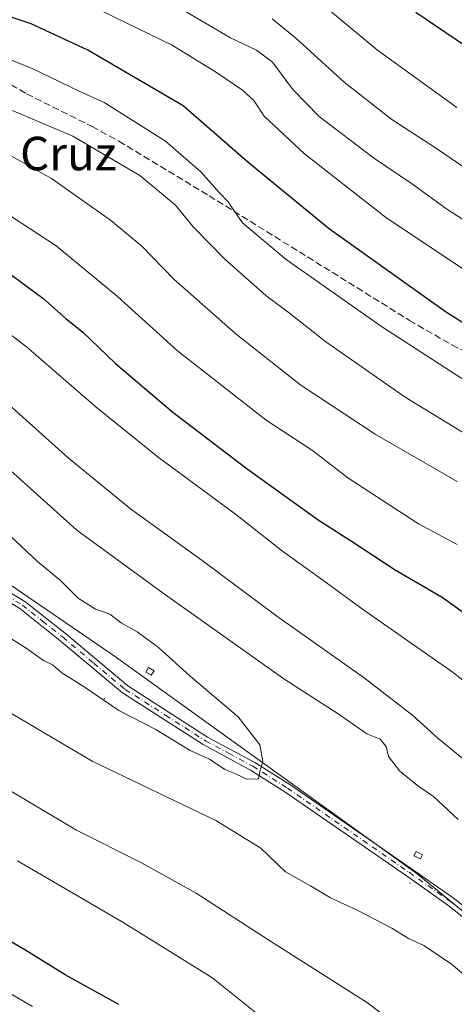
# Model space of a CAD drawing. Units: metres. Extents: x 634918 to 638380, y 4720492 to 4722873.
# Drawn here: x 635100 to 635204, y 4722190 to 4722425 of the extents above; entities that cross this region are included whole.
import ezdxf
from ezdxf.enums import TextEntityAlignment as Align

# ---------------------------------------------------------------- set-up
doc = ezdxf.new("R2010")
doc.units = ezdxf.units.M
doc.header["$MEASUREMENT"] = 0
doc.linetypes.add('DGN Style 3', pattern=[2.307223458686699, 1.648016756204785, -0.6592067024819142])
doc.linetypes.add('DGN Style 4', pattern=[2.6384748266838614, 1.318413404963828, -0.6592067024819142, 0.001648016756204785, -0.6592067024819142])
for name, color, linetype, lineweight in [('Arbolado forestal CxS', 92, 'Continuous', 0), ('Camino Cxs', 7, 'Continuous', 0), ('Camino eje', 30, 'DGN Style 4', 13), ('Centroide de Edificación ligera', 7, 'Continuous', 0), ('Curva de nivel maestra', 30, 'Continuous', 30), ('Curva de nivel normal', 30, 'Continuous', 0), ('Edificación ligera Cxs', 1, 'Continuous', 0), ('Matorral CxS', 135, 'Continuous', 0), ('Senda', 7, 'DGN Style 3', 0), ('Texto cartográfico', 7, 'Continuous', 0)]:
    doc.layers.add(name, color=color, linetype=linetype, lineweight=lineweight)
doc.styles.add('Style-Arial', font='txt')

msp = doc.modelspace()

# ---------------------------------------------------------------- linework, layer by layer
at = {"layer": 'Arbolado forestal CxS', "color": 92, "linetype": 'Continuous', "lineweight": 0}
for points in [[(635245.4293000001, 4722179.641899999, 667.7695999999996), (635194.7169000005, 4722221.244700001, 669.2618999999977), (635122.7037000004, 4722272.9937, 671.1024000000034), (635055.7622999996, 4722318.6547, 673.1263999999937), (635031.4194999998, 4722329.8167, 670.8408999999956), (634988.7474999997, 4722338.665899999, 668.0568000000058), (634988.7449000003, 4722338.6677, 668.0564000000013), (634986.5175000001, 4722340.285900001, 667.7360999999946), (634978.0274999999, 4722345.695900001, 667.5130999999965), (634965.0477, 4722352.605900001, 668.7733000000007), (634959.9477000004, 4722355.535900001, 669.3172999999952), (634955.3576999997, 4722358.2959, 669.8834999999963), (634951.9477000004, 4722360.365900001, 670.3947000000044), (634946.6177000003, 4722362.765900001, 671.2053000000016), (634943.1277000001, 4722363.8859, 671.5182000000059), (634936.1577000003, 4722365.7159, 672.5108999999939), (634926.9678999997, 4722368.8759, 674.1515999999974), (634926.5857999995, 4722369.062100001, 674.2065000000002), (634925.4993000004, 4722424.913899999, 658.9964999999938)], [(634988.7474999997, 4722338.665899999, 668.0568000000058), (635031.4194999998, 4722329.8167, 670.8408999999956), (635055.7622999996, 4722318.6547, 673.1263999999937), (635122.7037000004, 4722272.9937, 671.1024000000034), (635194.7169000005, 4722221.244700001, 669.2618999999977), (635245.4293000001, 4722179.641899999, 667.7695999999996), (635258.6151000002, 4722169.495100001, 669.2532000000066), (635280.9291000003, 4722160.3629, 669.3407000000007), (635306.2858999996, 4722147.171900001, 670.8445000000065), (635337.7275, 4722118.7611, 670.4278999999951), (635356.9983000001, 4722111.658100001, 667.3984999999957), (635394.5270999996, 4722096.437899999, 660.9437999999936), (635415.8258999997, 4722085.275900001, 656.0342999999993), (635448.2827000003, 4722064.981899999, 646.6059999999999), (635472.1187000005, 4722054.835899999, 642.0822000000044), (635491.3897000002, 4722049.7619, 636.846000000005), (635526.8897000002, 4722049.761499999, 628.1726000000053), (635543.6766999997, 4722043.1645, 625.4851999999955), (635562.8646999998, 4722039.314300001, 622.1612000000023), (635586.2237, 4722038.599300001, 616.5771999999997)]]:
    msp.add_polyline3d(points, dxfattribs=at)
at = {"layer": 'Camino Cxs', "color": 7, "linetype": 'Continuous', "lineweight": 0}
for points in [[(634955.1171000004, 4722347.4857, 670.8126000000047), (634957.9700999996, 4722346.9901, 670.8319999999949), (634971.1001000004, 4722343.7401, 669.1165999999939), (634979.2901, 4722341.640100001, 668.5121000000072), (634997.2801000001, 4722337.590100001, 669.946100000001), (635012.9901000002, 4722333.860099999, 671.5), (635017.9200999998, 4722333.3201, 672.0532999999997), (635024.4801000003, 4722333.0801, 671.6647999999988), (635029.7200999996, 4722332.370100001, 672.8383000000031), (635035.7200999996, 4722330.4301, 673.5580000000045), (635040.9001000002, 4722328.420100001, 673.3524000000034), (635051.3901000004, 4722322.7601, 674.6530000000057), (635060.9101, 4722316.5001, 674.827900000004), (635084.6001000004, 4722296.8101, 674.1334000000061), (635090.1101000002, 4722292.800100001, 674.0368000000017), (635101.0701000001, 4722286.200099999, 676.5381999999954), (635110.7500999998, 4722278.530099999, 674.3353999999963), (635125.6001000004, 4722266.0601, 671.687300000005), (635144.6901000004, 4722253.850099999, 673.2320000000036), (635155.9700999996, 4722247.8101, 673.6554999999935), (635164.3000999996, 4722242.550100001, 674.4839000000065), (635193.3601000002, 4722222.450099999, 671.8546999999963), (635203.2701000003, 4722215.460100001, 670.2112000000052), (635209.9700999996, 4722210.1601, 669.4668999999994)], [(635090.1101000002, 4722292.800100001, 674.0368000000017), (635101.0701000001, 4722286.200099999, 676.5381999999954), (635110.7500999998, 4722278.530099999, 674.3353999999963), (635125.6001000004, 4722266.0601, 671.687300000005), (635144.6901000004, 4722253.850099999, 673.2320000000036), (635155.9700999996, 4722247.8101, 673.6554999999935), (635164.3000999996, 4722242.550100001, 674.4839000000065), (635193.3601000002, 4722222.450099999, 671.8546999999963), (635203.2701000003, 4722215.460100001, 670.2112000000052), (635209.9700999996, 4722210.1601, 669.4668999999994)], [(635208.7001, 4722208.470100001, 669.0960999999952), (635202.0000999998, 4722213.770099999, 669.6900000000023), (635192.1501000002, 4722220.720100001, 671.1891999999935), (635163.1300999997, 4722240.790100001, 672.4336999999941), (635154.9101, 4722245.9801, 672.0008999999991), (635143.6201, 4722252.030099999, 671.3724999999977), (635124.3501000004, 4722264.350099999, 671.2550999999949), (635109.4101, 4722276.880100001, 672.4199999999983), (635099.8601000002, 4722284.460100001, 674.8628999999928), (635088.9401000004, 4722291.040100001, 673.8056999999973)], [(635208.7001, 4722208.470100001, 669.0960999999952), (635202.0000999998, 4722213.770099999, 669.6900000000023), (635192.1501000002, 4722220.720100001, 671.1891999999935), (635163.1300999997, 4722240.790100001, 672.4336999999941), (635154.9101, 4722245.9801, 672.0008999999991), (635143.6201, 4722252.030099999, 671.3724999999977), (635124.3501000004, 4722264.350099999, 671.2550999999949), (635109.4101, 4722276.880100001, 672.4199999999983), (635099.8601000002, 4722284.460100001, 674.8628999999928), (635088.9401000004, 4722291.040100001, 673.8056999999973)]]:
    msp.add_polyline3d(points, dxfattribs=at)
at = {"layer": 'Camino eje', "color": 30, "linetype": 'DGN Style 4', "lineweight": 13}
msp.add_polyline3d([(635089.5251000002, 4722291.920100001, 673.6921000000002), (635100.4650999998, 4722285.3301, 675.6199000000051), (635105.3051000005, 4722281.495100001, 674.5954000000056), (635110.0800999999, 4722277.7051, 673.1276999999973), (635117.5050999997, 4722271.470100001, 672.9229999999952), (635124.9751000004, 4722265.2051, 671.4499999999971), (635134.6101000002, 4722259.045100001, 671.8025000000052), (635144.1551000001, 4722252.940099999, 672.1389000000054), (635149.8000999996, 4722249.915100001, 673.0852000000014), (635155.4401000004, 4722246.895099999, 672.7520999999979), (635163.7150999998, 4722241.670100001, 673.4138999999996), (635192.7550999997, 4722221.585100001, 671.5029000000068), (635202.6350999996, 4722214.6151, 669.898000000001), (635209.3350999998, 4722209.315099999, 669.2704999999987)], dxfattribs=at)
at = {"layer": 'Centroide de Edificación ligera', "color": 7, "linetype": 'Continuous', "lineweight": 0}
for p in [(635120, 4722263, 670.7514999999985), (635193, 4722219, 670.7880000000005)]:
    msp.add_point(p, dxfattribs=at)
at = {"layer": 'Curva de nivel maestra', "color": 30, "linetype": 'Continuous', "lineweight": 30, "flags": 128}
for points, elevation in [([(635213.0199999996, 4722347.950099999), (635201.6500000004, 4722355.120100001), (635173.79, 4722374.950099999), (635154.3099999997, 4722390.950099999), (635138.8300000001, 4722404.340100001), (635116.1299999999, 4722417.670100001), (635102.5599999997, 4722423.9001), (635088.8799999999, 4722428.460100001)], 625), ([(635208.6500000004, 4722416.940099999), (635194.3600000005, 4722426.6501)], 600.0000000000001), ([(635092.75, 4722367.690099999), (635105.3600000005, 4722358.4801), (635110.9600000001, 4722353.600099999), (635114.7999999998, 4722350.4801), (635122.6600000003, 4722342.9101), (635136.3899999997, 4722331.340100001), (635154.1500000004, 4722317.780099999), (635171.0300000003, 4722305.6801), (635179.0099999999, 4722300.5601), (635189.4000000004, 4722293.690099999), (635200.6200000001, 4722287.170100001), (635214.2000000002, 4722277.5001)], 650), ([(635123.5099999999, 4722190.020099999), (635110.7100000001, 4722197.110099999), (635101.04, 4722203.130100001), (635089.2000000002, 4722210.020099999)], 650)]:
    msp.add_lwpolyline(points, dxfattribs=dict(at, elevation=elevation))
at = {"layer": 'Curva de nivel normal', "color": 30, "linetype": 'Continuous', "lineweight": 0, "flags": 128}
for points, elevation in [([(635209.7599999999, 4722362.7301), (635187.4500000002, 4722377.610099999), (635167.8200000003, 4722392.9301), (635158.1500000004, 4722401.880100001), (635155.7400000002, 4722405.630100001), (635153.04, 4722408.130100001), (635146.7800000003, 4722412.350099999), (635136.25, 4722418.860099999), (635102.8399999999, 4722435.100099999)], 620), ([(635210.4500000002, 4722323.5601), (635191.8099999997, 4722334.890100001), (635172.8700000001, 4722348.110099999), (635164.1900000004, 4722354.920100001), (635158.5800000001, 4722359.170100001), (635148.8200000003, 4722367.770099999), (635141.2000000002, 4722375.4801), (635137.04, 4722380.6601), (635128.4699999997, 4722387.7501), (635112.5099999999, 4722397.110099999), (635088.6500000004, 4722407.2401), (635071.6100000005, 4722411.1601), (635061.54, 4722411.620100001), (635045.75, 4722411.110099999), (635035.04, 4722412.1601), (635023.3799999999, 4722414.130100001), (635013.9500000002, 4722417.420100001), (635008.2999999998, 4722420.270099999), (634987.9800000006, 4722433.4101)], 635), ([(635204.2100000001, 4722314.8101), (635184.6799999997, 4722326.0601), (635166.9600000001, 4722337.790100001), (635151.5, 4722349.920100001), (635136.5800000001, 4722363.050100001), (635128.9500000002, 4722370.9001), (635121.5199999996, 4722377.130100001), (635107.4100000003, 4722387.020099999), (635095.4800000006, 4722393.7501), (635084.4199999999, 4722399.3201), (635074.8099999997, 4722401.670100001), (635069.54, 4722403.170100001), (635064.7000000002, 4722401.920100001), (635059.2100000001, 4722401.020099999), (635052.3899999997, 4722400.840100001), (635047.7599999999, 4722401.370100001), (635043.5, 4722401.1601), (635038.4900000002, 4722401.950099999), (635032.5199999996, 4722402.1601), (635022.8300000001, 4722403.7601), (635014.8399999999, 4722406.090100001), (635000.8300000001, 4722413.3201), (634974.4600000001, 4722431.9901)], 640), ([(635204.1399999997, 4722403.9901), (635185.2300000006, 4722417.610099999), (635167.5, 4722432.4001)], 605), ([(635017.2800000003, 4722427.220100001), (635029.0999999996, 4722423.670100001), (635040.8600000005, 4722421.710100001), (635048.3200000003, 4722421.2401), (635052.4100000003, 4722422.0101), (635056.3600000005, 4722422.290100001), (635061.1799999997, 4722421.7601), (635071.3799999999, 4722421.4001), (635081.9699999997, 4722420.200099999), (635092.7599999999, 4722417.2401), (635102.6399999997, 4722413.360099999), (635114.04, 4722407.890100001), (635120.0199999996, 4722405.1801), (635134.6299999999, 4722395.9101), (635143.0899999999, 4722388.620100001), (635147.4299999997, 4722383.700099999), (635149.6200000001, 4722381.4801), (635151, 4722379.3301), (635153.0099999999, 4722376.470100001), (635163.4000000004, 4722367.720100001), (635186.1900000004, 4722351.7401), (635213.4199999999, 4722334.100099999)], 630), ([(635217.3600000005, 4722369.8201), (635202.0199999996, 4722379.5701), (635193.3600000005, 4722385.840100001), (635184.2800000003, 4722391.940099999), (635171.2800000003, 4722401.790100001), (635165, 4722408.2601), (635160.1399999997, 4722414.8201), (635156.3799999999, 4722417.6601), (635150.1399999997, 4722420.5701), (635138.1900000004, 4722427.550100001)], 614.9999999999999), ([(635160.1100000005, 4722425.140100001), (635165.6699999999, 4722420.550100001), (635177.2999999998, 4722409.9901), (635188.6600000003, 4722401.140100001), (635199.3099999997, 4722394.1601), (635220.7800000003, 4722379.600099999)], 610), ([(635204.1900000004, 4722299.780099999), (635195.0199999996, 4722304.700099999), (635178.1600000003, 4722315.630100001), (635169.7300000006, 4722322.170100001), (635158.6799999997, 4722329.390100001), (635137.5099999999, 4722345.9801), (635123.1399999997, 4722358.9001), (635108.5300000003, 4722370.970100001), (635091.6799999997, 4722381.960100001)], 645), ([(635087.8499999996, 4722357.120100001), (635101.3700000001, 4722346.9801), (635118.0899999999, 4722332.4801), (635132.8799999999, 4722320.5701), (635151.3300000001, 4722307.0001), (635162.5300000003, 4722298.140100001), (635171.8799999999, 4722291.5001), (635181.6699999999, 4722284.300100001), (635203.25, 4722269.220100001), (635210.0700000003, 4722263.8301)], 655), ([(635090.4900000002, 4722339.100099999), (635111.4400000004, 4722320.4001), (635126.2999999998, 4722308.2601), (635143.3799999999, 4722295.960100001), (635161.2000000002, 4722282.670100001), (635182.04, 4722267.960100001), (635193.6699999999, 4722258.960100001), (635199.6699999999, 4722253.520099999), (635205.7400000002, 4722248.590100001)], 660), ([(635097.6200000001, 4722317.4101), (635113.4400000004, 4722303.1801), (635134.0599999997, 4722288.1601), (635162.9000000004, 4722267.720100001), (635175.8200000003, 4722259.360099999), (635182.7100000001, 4722254.590100001), (635185.8600000005, 4722253.3101), (635187.2599999999, 4722251.610099999), (635187.8600000005, 4722249.1801), (635190.4500000002, 4722245.800100001), (635194.8200000003, 4722242.220100001), (635198.5599999997, 4722239.630100001), (635204.4299999997, 4722234.200099999)], 665), ([(635205.4000000004, 4722171.340100001), (635196.8399999999, 4722179.9101), (635182.8499999996, 4722190.4901), (635159.04, 4722205.590100001), (635141.9400000004, 4722216.5701), (635128.9299999997, 4722223.8101), (635113.3899999997, 4722231.6601), (635094.4900000002, 4722242.840100001), (635069.8600000005, 4722258.720100001), (635044.6200000001, 4722274.030099999), (635023.3200000003, 4722288.1501), (635014.4100000003, 4722293.710100001), (635008.9400000004, 4722296.5001), (635000.0099999999, 4722301.600099999), (634988.8799999999, 4722306.280099999), (634978.5499999998, 4722308.2401), (634971.7199999997, 4722308.4001), (634967.2199999997, 4722307.630100001), (634961.3899999997, 4722307.120100001), (634955.4400000004, 4722305.4901), (634950.5599999997, 4722303.0801), (634936.1299999999, 4722295.220100001), (634928.4900000002, 4722292.620100001), (634928.0861999998, 4722291.927300001)], 660), ([(635079.4800000006, 4722288.7601), (635101.6299999999, 4722274.9101), (635105.5, 4722272.0801), (635107.6399999997, 4722271.0701), (635109.9199999999, 4722269.1601), (635115.2100000001, 4722265.8301), (635123.5300000003, 4722260.1601), (635132.3300000001, 4722255.670100001), (635140.4900000002, 4722250.640100001), (635145.1100000005, 4722248.5701), (635148.8099999997, 4722246.140100001), (635151.5599999997, 4722244.970100001), (635153.9400000004, 4722243.790100001), (635156.8499999996, 4722243.870100001), (635157.1399999997, 4722245.640100001), (635157.8899999997, 4722248.0001), (635157.1299999999, 4722252.020099999), (635151.9600000001, 4722258.640100001), (635140.54, 4722268.350099999), (635132.9699999997, 4722275.1801), (635127.8700000001, 4722278.960100001), (635124.0099999999, 4722281.050100001), (635121.3200000003, 4722283.1601), (635117.9400000004, 4722284.370100001), (635113.7699999996, 4722286.940099999), (635109.5599999997, 4722291.200099999), (635104.0899999999, 4722295.700099999), (635096.3799999999, 4722302.9301)], 670), ([(635210.7400000002, 4722193.050100001), (635202.8899999997, 4722199.700099999), (635196.29, 4722204.110099999), (635192.6399999997, 4722205.8301), (635188.6600000003, 4722208.2401), (635180.4000000004, 4722212.5601), (635174.0300000003, 4722215.5001), (635169.2599999999, 4722218.360099999), (635163.25, 4722221.690099999), (635157.3700000001, 4722227.340100001), (635146.6500000004, 4722233.940099999), (635117.1299999999, 4722248.090100001), (635081.0800000001, 4722269.3101)], 665), ([(635167.1699999999, 4722179.290100001), (635145.7000000002, 4722196.4801), (635124.7199999997, 4722209.520099999), (635099.3399999999, 4722224.350099999)], 655), ([(635094.04, 4722194.6801), (635102.8600000005, 4722189.5601)], 645)]:
    msp.add_lwpolyline(points, dxfattribs=dict(at, elevation=elevation))
at = {"layer": 'Edificación ligera Cxs', "color": 1, "linetype": 'Continuous', "lineweight": 0}
for points in [[(635131.8901000004, 4722269.600099999, 677.9241000000038), (635131.2401000002, 4722268.5601, 676.7890000000043), (635129.9600999998, 4722269.340100001, 676.3806999999942), (635130.6001000004, 4722270.390100001, 677.6434000000008), (635131.8901000004, 4722269.600099999, 677.9241000000038)], [(635195.9401000004, 4722225.7301, 675.152900000001), (635195.4401000004, 4722224.770099999, 674.1582999999955), (635193.9101, 4722225.550100001, 674.2451000000001), (635194.4101, 4722226.530099999, 675.1901000000071), (635195.9401000004, 4722225.7301, 675.152900000001)]]:
    msp.add_polyline3d(points, dxfattribs=at)
for points in [[(635131.8901000004, 4722269.600099999, 677.9241000000038), (635131.2401000002, 4722268.5601, 677.9241000000038), (635129.9600999998, 4722269.340100001, 677.9241000000038), (635130.6001000004, 4722270.390100001, 677.9241000000038)], [(635195.9401000004, 4722225.7301, 675.1901000000071), (635195.4401000004, 4722224.770099999, 675.1901000000071), (635193.9101, 4722225.550100001, 675.1901000000071), (635194.4101, 4722226.530099999, 675.1901000000071)]]:
    msp.add_3dface(points, dxfattribs=at)
at = {"layer": 'Matorral CxS', "color": 135, "linetype": 'Continuous', "lineweight": 0}
for points in [[(635096.9046999998, 4722163.504899999, 637.7030999999988), (635076.5871000001, 4722195.774700001, 643.1411999999982), (635061.0503000002, 4722225.056500001, 649.8650000000052), (635040.7329000002, 4722277.0463, 660.7884999999952), (635023.4029000001, 4722290.193299999, 661.4045999999944), (635010.8539000005, 4722309.316099999, 664.4856), (635007.6854999998, 4722324.842700001, 668.2097999999969), (635004.5972999996, 4722327.155900001, 668.5829999999987), (634988.7474999997, 4722338.665899999, 668.0568000000058), (635031.4194999998, 4722329.8167, 670.8408999999956), (635055.7622999996, 4722318.6547, 673.1263999999937), (635122.7037000004, 4722272.9937, 671.1024000000034), (635194.7169000005, 4722221.244700001, 669.2618999999977), (635245.4293000001, 4722179.641899999, 667.7695999999996)], [(634988.7474999997, 4722338.665899999, 668.0568000000058), (635031.4194999998, 4722329.8167, 670.8408999999956), (635055.7622999996, 4722318.6547, 673.1263999999937), (635122.7037000004, 4722272.9937, 671.1024000000034), (635194.7169000005, 4722221.244700001, 669.2618999999977), (635245.4293000001, 4722179.641899999, 667.7695999999996), (635258.6151000002, 4722169.495100001, 669.2532000000066), (635280.9291000003, 4722160.3629, 669.3407000000007), (635306.2858999996, 4722147.171900001, 670.8445000000065), (635337.7275, 4722118.7611, 670.4278999999951), (635356.9983000001, 4722111.658100001, 667.3984999999957), (635394.5270999996, 4722096.437899999, 660.9437999999936), (635415.8258999997, 4722085.275900001, 656.0342999999993), (635448.2827000003, 4722064.981899999, 646.6059999999999), (635472.1187000005, 4722054.835899999, 642.0822000000044), (635491.3897000002, 4722049.7619, 636.846000000005), (635526.8897000002, 4722049.761499999, 628.1726000000053), (635543.6766999997, 4722043.1645, 625.4851999999955), (635562.8646999998, 4722039.314300001, 622.1612000000023), (635586.2237, 4722038.599300001, 616.5771999999997)]]:
    msp.add_polyline3d(points, dxfattribs=at)
at = {"layer": 'Senda', "color": 7, "linetype": 'DGN Style 3', "lineweight": 0}
msp.add_polyline3d([(635029.2301000003, 4722427.220100001, 643.2045999999973), (635041.3300999999, 4722422.100099999, 642.3944999999949), (635048.4101, 4722420.110099999, 644.1886999999988), (635054.1601, 4722419.450099999, 641.6361999999936), (635061.6101000002, 4722418.7601, 643.2266999999993), (635067.5000999998, 4722418.5701, 643.7692999999999), (635074.0301000001, 4722417.280099999, 644.1034000000072), (635076.8201000001, 4722416.860099999, 643.6061999999947), (635086.4801000003, 4722414.4101, 645.8901999999945), (635095.7701000003, 4722410.5701, 641.4670999999944), (635101.4901000002, 4722407.2501, 643.4048000000039), (635117.1101000002, 4722399.440099999, 642.6744999999937), (635123.4801000003, 4722395.9101, 644.4526000000042), (635145.0201000003, 4722382.940099999, 639.7958999999975), (635192.8701, 4722353.190099999, 635.6463999999978), (635202.9901000002, 4722347.340100001, 634.6111999999994), (635226.4700999996, 4722335.700099999, 637.7063000000053)], dxfattribs=at)

# ---------------------------------------------------------------- texts
at = {"layer": 'Texto cartográfico', "color": 7, "linetype": 'Continuous', "lineweight": 0, "style": 'Style-Arial'}
msp.add_text('Santa Cruz', height=8, dxfattribs=at).set_placement((635095.4297195122, 4722393.000150001), align=Align.MIDDLE_CENTER)

doc.saveas('drawing.dxf')
